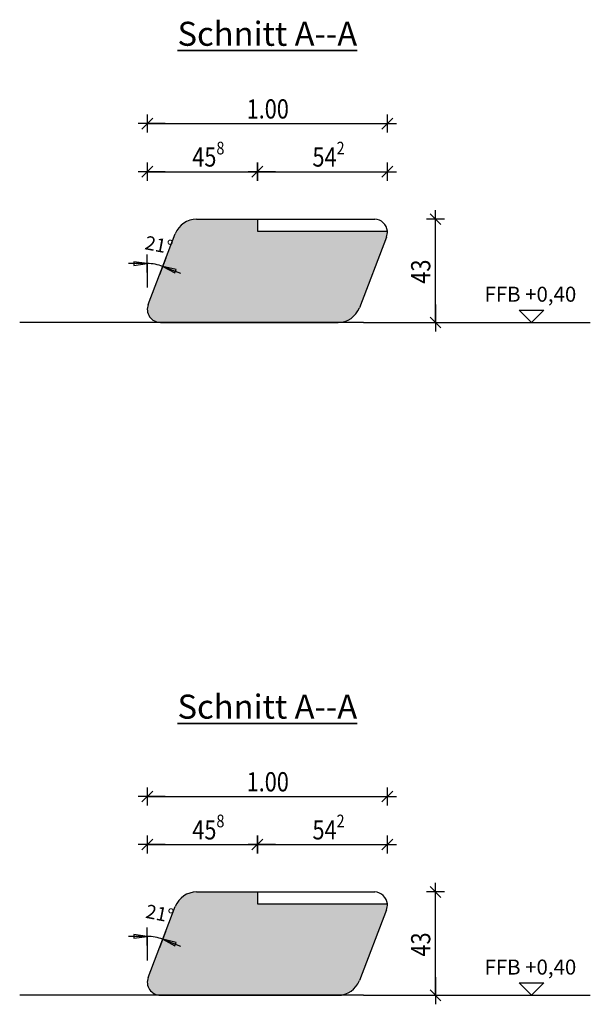
# Model space of a CAD drawing. Units: metres. Extents: x -7.9 to 9.7, y -11.3 to 2.2.
# Drawn here: x -3.5 to -1.1, y -2.4 to 1.7 of the extents above; entities that cross this region are included whole.
import ezdxf

# ---------------------------------------------------------------- set-up
doc = ezdxf.new("R2010")
doc.units = ezdxf.units.M
doc.header["$PDMODE"] = 65
for name, pattern in [('AUSGEZOGEN', [0]), ('STRICHLINIE2_S3', [0.005, 0.003, -0.002]), ('STRICHLINIE_S4', [0, 0, 0])]:
    doc.linetypes.add(name, pattern=pattern)
doc.layers.add('XR$1$STANDARD', color=7, linetype='AUSGEZOGEN', lineweight=25)
doc.layers.add('XR$2$STANDARD', color=7, linetype='AUSGEZOGEN', lineweight=25)
doc.styles.add('CALIBRI', font='Calibri')
doc.dimstyles.new('_DIMSTYLE_4', dxfattribs={"dimtxt": 0.08, "dimasz": 0.075, "dimexe": 0, "dimexo": 1e-06, "dimgap": 0.04, "dimtad": 2, "dimdec": 1, "dimlfac": 100, "dimrnd": 0.01, "dimzin": 4, "dimdsep": 46, "dimtxsty": 'CALIBRI', "dimblk1": 'ALL_ML_STRICH', "dimblk2": 'ALL_ML_STRICH', "dimsah": 1, "dimcen": 0, "dimse1": 1, "dimse2": 1, "dimclrd": 94, "dimclre": 94, "dimclrt": 94, "dimadec": 0, "dimazin": 0, "dimtfac": 1, "dimtdec": 0, "dimtix": 1, "dimtmove": 2, "dimatfit": 3, "dimfxl": 1, "dimtzin": 0, "dimlwd": 0, "dimlwe": 25, "dimarcsym": 0})
doc.dimstyles.new('_DIMSTYLE_5', dxfattribs={"dimtxt": 0.08, "dimasz": 0.075, "dimexe": 0, "dimexo": 1e-06, "dimgap": 0.04, "dimtad": 2, "dimrnd": 0.0001, "dimzin": 4, "dimdsep": 46, "dimtxsty": 'CALIBRI', "dimblk1": 'ALL_ML_STRICH', "dimblk2": 'ALL_ML_STRICH', "dimsah": 1, "dimcen": 0, "dimse1": 1, "dimse2": 1, "dimclrd": 94, "dimclre": 94, "dimclrt": 94, "dimadec": 0, "dimazin": 0, "dimtfac": 1, "dimtdec": 0, "dimtix": 1, "dimtmove": 2, "dimatfit": 3, "dimfxl": 1, "dimtzin": 0, "dimlwd": 0, "dimlwe": 25, "dimarcsym": 0})

# ---------------------------------------------------------------- blocks, each defined once
blk = doc.blocks.new('COMPLEX_WINKELVERMASSUNG_0')
at = {"layer": 'XR$1$STANDARD', "color": 7, "linetype": 'AUSGEZOGEN', "lineweight": 25}
for p, q in [((-2.975892, 0.648679), (-2.975892, 0.723679)), ((-2.898026, 0.709248), (-2.924903, 0.639229)), ((-2.975892, 0.686179), (-3.054642, 0.686179)), ((-2.975892, 0.686179), (-3.032142, 0.693679)), ((-3.032142, 0.693679), (-3.032142, 0.678679)), ((-3.032142, 0.678679), (-2.975892, 0.686179)), ((-2.911465, 0.674238), (-2.861638, 0.647078)), ((-2.856263, 0.661082), (-2.911465, 0.674238)), ((-2.911465, 0.674238), (-2.837945, 0.646017)), ((-2.861638, 0.647078), (-2.856263, 0.661082))]:
    blk.add_line(p, q, dxfattribs=at)
blk.add_arc((-2.975892, 0.5064), 0.179779, 69, 90, dxfattribs=at)
blk = doc.blocks.new('ALL_ML_STRICH')
at = {"color": 0, "linetype": 'ByBlock', "lineweight": -2}
for p, q in [((-1, 0), (0.5, 0)), ((-0.3, -0.3), (0.3, 0.3)), ((0, -0.5), (0, 0.5))]:
    blk.add_line(p, q, dxfattribs=at)
blk = doc.blocks.new('*D10')
at = {"layer": 'DEFPOINTS', "color": 94, "linetype": 'AUSGEZOGEN', "lineweight": 25}
for p in [(-2.105892, 0.871206), (-1.975892, 0.441206), (-1.775892, 0.441206)]:
    blk.add_point(p, dxfattribs=at)
at = {"layer": 'XR$1$STANDARD', "color": 94, "linetype": 'AUSGEZOGEN', "lineweight": -2}
blk.add_line((-1.775892, 0.441206), (-1.775892, 0.871206), dxfattribs=at)
at = {"layer": 'XR$1$STANDARD', "color": 94, "linetype": 'AUSGEZOGEN', "lineweight": 25, "xscale": 0.075, "yscale": 0.075, "zscale": 0.075}
for p, rotation in [((-1.775892, 0.871206), 90), ((-1.775892, 0.441206), -90)]:
    blk.add_blockref('ALL_ML_STRICH', p, dxfattribs=dict(at, rotation=rotation))
at = {"layer": 'XR$1$STANDARD', "color": 94, "linetype": 'AUSGEZOGEN', "lineweight": 25, "insert": (-1.837066, 0.65259), "char_height": 0.08, "width": 0.266667, "attachment_point": 5, "rotation": 90, "style": 'CALIBRI'}
blk.add_mtext('\\W0.83;\\A1;{43\\H0.052800;\\S^ ;}', dxfattribs=at)
blk = doc.blocks.new('*D11')
at = {"layer": 'DEFPOINTS', "color": 94, "linetype": 'AUSGEZOGEN', "lineweight": 25}
for p in [(-2.975892, 1.068525), (-2.517564, 0.871206), (-2.975892, 0.65855)]:
    blk.add_point(p, dxfattribs=at)
at = {"layer": 'XR$1$STANDARD', "color": 94, "linetype": 'AUSGEZOGEN', "lineweight": -2}
blk.add_line((-2.975892, 1.068525), (-2.517564, 1.068525), dxfattribs=at)
at = {"layer": 'XR$1$STANDARD', "color": 94, "linetype": 'AUSGEZOGEN', "lineweight": 25, "xscale": 0.075, "yscale": 0.075, "zscale": 0.075, "rotation": 180}
blk.add_blockref('ALL_ML_STRICH', (-2.975892, 1.068525), dxfattribs=at)
at = {"layer": 'XR$1$STANDARD', "color": 94, "linetype": 'AUSGEZOGEN', "lineweight": 25, "xscale": 0.075, "yscale": 0.075, "zscale": 0.075}
blk.add_blockref('ALL_ML_STRICH', (-2.517564, 1.068525), dxfattribs=at)
at = {"layer": 'XR$1$STANDARD', "color": 94, "linetype": 'AUSGEZOGEN', "lineweight": 25, "insert": (-2.721617, 1.129699), "char_height": 0.08, "width": 0.266667, "attachment_point": 5, "style": 'CALIBRI'}
blk.add_mtext('\\W0.83;\\A1;{45\\H0.052800;\\S8^ ;}', dxfattribs=at)
blk = doc.blocks.new('*D12')
at = {"layer": 'DEFPOINTS', "color": 94, "linetype": 'AUSGEZOGEN', "lineweight": 25}
for p in [(-2.517564, 1.068525), (-2.517564, 0.871206), (-1.975898, 0.817019)]:
    blk.add_point(p, dxfattribs=at)
at = {"layer": 'XR$1$STANDARD', "color": 94, "linetype": 'AUSGEZOGEN', "lineweight": -2}
blk.add_line((-2.517564, 1.068525), (-1.975898, 1.068525), dxfattribs=at)
at = {"layer": 'XR$1$STANDARD', "color": 94, "linetype": 'AUSGEZOGEN', "lineweight": 25, "xscale": 0.075, "yscale": 0.075, "zscale": 0.075, "rotation": 180}
blk.add_blockref('ALL_ML_STRICH', (-2.517564, 1.068525), dxfattribs=at)
at = {"layer": 'XR$1$STANDARD', "color": 94, "linetype": 'AUSGEZOGEN', "lineweight": 25, "xscale": 0.075, "yscale": 0.075, "zscale": 0.075}
blk.add_blockref('ALL_ML_STRICH', (-1.975898, 1.068525), dxfattribs=at)
at = {"layer": 'XR$1$STANDARD', "color": 94, "linetype": 'AUSGEZOGEN', "lineweight": 25, "insert": (-2.221156, 1.129699), "char_height": 0.08, "width": 0.266667, "attachment_point": 5, "style": 'CALIBRI'}
blk.add_mtext('\\W0.83;\\A1;{54\\H0.052800;\\S2^ ;}', dxfattribs=at)
blk = doc.blocks.new('*D13')
at = {"layer": 'DEFPOINTS', "color": 94, "linetype": 'AUSGEZOGEN', "lineweight": 25}
for p in [(-2.975892, 1.268525), (-1.975892, 1.071206), (-2.975892, 0.644871)]:
    blk.add_point(p, dxfattribs=at)
at = {"layer": 'XR$1$STANDARD', "color": 94, "linetype": 'AUSGEZOGEN', "lineweight": -2}
blk.add_line((-2.975892, 1.268525), (-1.975892, 1.268525), dxfattribs=at)
at = {"layer": 'XR$1$STANDARD', "color": 94, "linetype": 'AUSGEZOGEN', "lineweight": 25, "xscale": 0.075, "yscale": 0.075, "zscale": 0.075, "rotation": 180}
blk.add_blockref('ALL_ML_STRICH', (-2.975892, 1.268525), dxfattribs=at)
at = {"layer": 'XR$1$STANDARD', "color": 94, "linetype": 'AUSGEZOGEN', "lineweight": 25, "xscale": 0.075, "yscale": 0.075, "zscale": 0.075}
blk.add_blockref('ALL_ML_STRICH', (-1.975892, 1.268525), dxfattribs=at)
at = {"layer": 'XR$1$STANDARD', "color": 94, "linetype": 'AUSGEZOGEN', "lineweight": 25, "insert": (-2.474264, 1.329699), "char_height": 0.08, "width": 0.266667, "attachment_point": 5, "style": 'CALIBRI'}
blk.add_mtext('\\W0.83;\\A1;{1.00\\H0.052800;\\S^ ;}', dxfattribs=at)
blk = doc.blocks.new('COMPLEX_WINKELVERMASSUNG_1')
at = {"layer": 'XR$2$STANDARD', "color": 7, "linetype": 'AUSGEZOGEN', "lineweight": 25}
for p, q in [((-2.975892, -2.151321), (-2.975892, -2.076321)), ((-2.975892, -2.113821), (-3.054642, -2.113821)), ((-2.975892, -2.113821), (-3.032142, -2.106321)), ((-3.032142, -2.106321), (-3.032142, -2.121321)), ((-3.032142, -2.121321), (-2.975892, -2.113821)), ((-2.898026, -2.090752), (-2.924903, -2.160771)), ((-2.911465, -2.125762), (-2.861638, -2.152922)), ((-2.856263, -2.138918), (-2.911465, -2.125762)), ((-2.911465, -2.125762), (-2.837945, -2.153983)), ((-2.861638, -2.152922), (-2.856263, -2.138918))]:
    blk.add_line(p, q, dxfattribs=at)
blk.add_arc((-2.975892, -2.2936), 0.179779, 69, 90, dxfattribs=at)
blk = doc.blocks.new('*D22')
at = {"layer": 'DEFPOINTS', "color": 94, "linetype": 'AUSGEZOGEN', "lineweight": 25}
for p in [(-2.105892, -1.928794), (-1.975892, -2.358794), (-1.775892, -2.358794)]:
    blk.add_point(p, dxfattribs=at)
at = {"layer": 'XR$2$STANDARD', "color": 94, "linetype": 'AUSGEZOGEN', "lineweight": -2}
blk.add_line((-1.775892, -2.358794), (-1.775892, -1.928794), dxfattribs=at)
at = {"layer": 'XR$2$STANDARD', "color": 94, "linetype": 'AUSGEZOGEN', "lineweight": 25, "xscale": 0.075, "yscale": 0.075, "zscale": 0.075}
for p, rotation in [((-1.775892, -1.928794), 90), ((-1.775892, -2.358794), -90)]:
    blk.add_blockref('ALL_ML_STRICH', p, dxfattribs=dict(at, rotation=rotation))
at = {"layer": 'XR$2$STANDARD', "color": 94, "linetype": 'AUSGEZOGEN', "lineweight": 25, "insert": (-1.837066, -2.14741), "char_height": 0.08, "width": 0.266667, "attachment_point": 5, "rotation": 90, "style": 'CALIBRI'}
blk.add_mtext('\\W0.83;\\A1;{43\\H0.052800;\\S^ ;}', dxfattribs=at)
blk = doc.blocks.new('*D23')
at = {"layer": 'DEFPOINTS', "color": 94, "linetype": 'AUSGEZOGEN', "lineweight": 25}
for p in [(-2.975892, -1.731475), (-2.517564, -1.928794), (-2.975892, -2.14145)]:
    blk.add_point(p, dxfattribs=at)
at = {"layer": 'XR$2$STANDARD', "color": 94, "linetype": 'AUSGEZOGEN', "lineweight": -2}
blk.add_line((-2.975892, -1.731475), (-2.517564, -1.731475), dxfattribs=at)
at = {"layer": 'XR$2$STANDARD', "color": 94, "linetype": 'AUSGEZOGEN', "lineweight": 25, "xscale": 0.075, "yscale": 0.075, "zscale": 0.075, "rotation": 180}
blk.add_blockref('ALL_ML_STRICH', (-2.975892, -1.731475), dxfattribs=at)
at = {"layer": 'XR$2$STANDARD', "color": 94, "linetype": 'AUSGEZOGEN', "lineweight": 25, "xscale": 0.075, "yscale": 0.075, "zscale": 0.075}
blk.add_blockref('ALL_ML_STRICH', (-2.517564, -1.731475), dxfattribs=at)
at = {"layer": 'XR$2$STANDARD', "color": 94, "linetype": 'AUSGEZOGEN', "lineweight": 25, "insert": (-2.721617, -1.670301), "char_height": 0.08, "width": 0.266667, "attachment_point": 5, "style": 'CALIBRI'}
blk.add_mtext('\\W0.83;\\A1;{45\\H0.052800;\\S8^ ;}', dxfattribs=at)
blk = doc.blocks.new('*D24')
at = {"layer": 'DEFPOINTS', "color": 94, "linetype": 'AUSGEZOGEN', "lineweight": 25}
for p in [(-2.517564, -1.731475), (-2.517564, -1.928794), (-1.975898, -1.982981)]:
    blk.add_point(p, dxfattribs=at)
at = {"layer": 'XR$2$STANDARD', "color": 94, "linetype": 'AUSGEZOGEN', "lineweight": -2}
blk.add_line((-2.517564, -1.731475), (-1.975898, -1.731475), dxfattribs=at)
at = {"layer": 'XR$2$STANDARD', "color": 94, "linetype": 'AUSGEZOGEN', "lineweight": 25, "xscale": 0.075, "yscale": 0.075, "zscale": 0.075, "rotation": 180}
blk.add_blockref('ALL_ML_STRICH', (-2.517564, -1.731475), dxfattribs=at)
at = {"layer": 'XR$2$STANDARD', "color": 94, "linetype": 'AUSGEZOGEN', "lineweight": 25, "xscale": 0.075, "yscale": 0.075, "zscale": 0.075}
blk.add_blockref('ALL_ML_STRICH', (-1.975898, -1.731475), dxfattribs=at)
at = {"layer": 'XR$2$STANDARD', "color": 94, "linetype": 'AUSGEZOGEN', "lineweight": 25, "insert": (-2.221156, -1.670301), "char_height": 0.08, "width": 0.266667, "attachment_point": 5, "style": 'CALIBRI'}
blk.add_mtext('\\W0.83;\\A1;{54\\H0.052800;\\S2^ ;}', dxfattribs=at)
blk = doc.blocks.new('*D25')
at = {"layer": 'DEFPOINTS', "color": 94, "linetype": 'AUSGEZOGEN', "lineweight": 25}
for p in [(-2.975892, -1.531475), (-1.975892, -1.728794), (-2.975892, -2.155129)]:
    blk.add_point(p, dxfattribs=at)
at = {"layer": 'XR$2$STANDARD', "color": 94, "linetype": 'AUSGEZOGEN', "lineweight": -2}
blk.add_line((-2.975892, -1.531475), (-1.975892, -1.531475), dxfattribs=at)
at = {"layer": 'XR$2$STANDARD', "color": 94, "linetype": 'AUSGEZOGEN', "lineweight": 25, "xscale": 0.075, "yscale": 0.075, "zscale": 0.075, "rotation": 180}
blk.add_blockref('ALL_ML_STRICH', (-2.975892, -1.531475), dxfattribs=at)
at = {"layer": 'XR$2$STANDARD', "color": 94, "linetype": 'AUSGEZOGEN', "lineweight": 25, "xscale": 0.075, "yscale": 0.075, "zscale": 0.075}
blk.add_blockref('ALL_ML_STRICH', (-1.975892, -1.531475), dxfattribs=at)
at = {"layer": 'XR$2$STANDARD', "color": 94, "linetype": 'AUSGEZOGEN', "lineweight": 25, "insert": (-2.474264, -1.470301), "char_height": 0.08, "width": 0.266667, "attachment_point": 5, "style": 'CALIBRI'}
blk.add_mtext('\\W0.83;\\A1;{1.00\\H0.052800;\\S^ ;}', dxfattribs=at)

msp = doc.modelspace()

# ---------------------------------------------------------------- hatches: boundary and pattern name
at = {"layer": 'XR$1$STANDARD', "linetype": 'STRICHLINIE_S4', "lineweight": 25}
msp.add_hatch(color=255, dxfattribs=at).paths.add_polyline_path([(-2.51756, 0.82121), (-2.51756, 0.87121), (-2.77056, 0.87121), (-2.77873, 0.87086), (-2.78683, 0.8698), (-2.79481, 0.86806), (-2.80261, 0.86564), (-2.81018, 0.86255), (-2.81745, 0.85883), (-2.82437, 0.8545), (-2.8309, 0.84959), (-2.83698, 0.84413), (-2.84257, 0.83817), (-2.84763, 0.83176), (-2.85212, 0.82493), (-2.856, 0.81775), (-2.85925, 0.81025), (-2.97224, 0.51592), (-2.97371, 0.51153), (-2.97482, 0.50703), (-2.97554, 0.50245), (-2.97587, 0.49783), (-2.97589, 0.49621), (-2.97581, 0.4932), (-2.97536, 0.48859), (-2.97453, 0.48404), (-2.97331, 0.47957), (-2.97173, 0.47522), (-2.96978, 0.47101), (-2.96749, 0.46699), (-2.96487, 0.46317), (-2.96193, 0.45959), (-2.95871, 0.45627), (-2.95521, 0.45323), (-2.95147, 0.45049), (-2.94752, 0.44808), (-2.94338, 0.44601), (-2.93907, 0.4443), (-2.93464, 0.44295), (-2.93011, 0.44198), (-2.92552, 0.4414), (-2.92089, 0.44121), (-2.18122, 0.44121), (-2.17306, 0.44156), (-2.16496, 0.44261), (-2.15698, 0.44435), (-2.14917, 0.44677), (-2.14161, 0.44986), (-2.13434, 0.45358), (-2.12741, 0.45791), (-2.12088, 0.46283), (-2.1148, 0.46828), (-2.10921, 0.47424), (-2.10415, 0.48065), (-2.09967, 0.48748), (-2.09578, 0.49467), (-2.09253, 0.50216), (-1.97954, 0.7965), (-1.97819, 0.80047), (-1.97715, 0.80453), (-1.97641, 0.80865), (-1.976, 0.81283), (-1.9759, 0.81702), (-1.97612, 0.82121)])
at = {"layer": 'XR$2$STANDARD', "linetype": 'STRICHLINIE_S4', "lineweight": 25}
msp.add_hatch(color=255, dxfattribs=at).paths.add_polyline_path([(-2.51756, -1.97879), (-2.51756, -1.92879), (-2.77056, -1.92879), (-2.77873, -1.92914), (-2.78683, -1.9302), (-2.79481, -1.93194), (-2.80261, -1.93436), (-2.81018, -1.93745), (-2.81745, -1.94117), (-2.82437, -1.9455), (-2.8309, -1.95041), (-2.83698, -1.95587), (-2.84257, -1.96183), (-2.84763, -1.96824), (-2.85212, -1.97507), (-2.856, -1.98225), (-2.85925, -1.98975), (-2.97224, -2.28408), (-2.97371, -2.28847), (-2.97482, -2.29297), (-2.97554, -2.29755), (-2.97587, -2.30217), (-2.97589, -2.30379), (-2.97581, -2.3068), (-2.97536, -2.31141), (-2.97453, -2.31596), (-2.97331, -2.32043), (-2.97173, -2.32478), (-2.96978, -2.32899), (-2.96749, -2.33301), (-2.96487, -2.33683), (-2.96193, -2.34041), (-2.95871, -2.34373), (-2.95521, -2.34677), (-2.95147, -2.34951), (-2.94752, -2.35192), (-2.94338, -2.35399), (-2.93907, -2.3557), (-2.93464, -2.35705), (-2.93011, -2.35802), (-2.92552, -2.3586), (-2.92089, -2.35879), (-2.18122, -2.35879), (-2.17306, -2.35844), (-2.16496, -2.35739), (-2.15698, -2.35565), (-2.14917, -2.35323), (-2.14161, -2.35014), (-2.13434, -2.34642), (-2.12741, -2.34209), (-2.12088, -2.33717), (-2.1148, -2.33172), (-2.10921, -2.32576), (-2.10415, -2.31935), (-2.09967, -2.31252), (-2.09578, -2.30533), (-2.09253, -2.29784), (-1.97954, -2.0035), (-1.97819, -1.99953), (-1.97715, -1.99547), (-1.97641, -1.99135), (-1.976, -1.98717), (-1.9759, -1.98298), (-1.97612, -1.97879)])

# ---------------------------------------------------------------- linework, layer by layer
at = {"layer": 'XR$1$STANDARD', "color": 7, "linetype": 'AUSGEZOGEN', "lineweight": 25}
for p, q in [((-2.77056, 0.87121), (-2.51756, 0.87121)), ((-2.51756, 0.87121), (-2.02848, 0.87121)), ((-2.51756, 0.87121), (-2.51756, 0.82121)), ((-2.51756, 0.87121), (-2.51756, 0.82121)), ((-2.51756, 0.82121), (-1.97612, 0.82121)), ((-2.51756, 0.82121), (-1.97612, 0.82121)), ((-2.97224, 0.51592), (-2.85925, 0.81025)), ((-1.97955, 0.7965), (-2.09253, 0.50216)), ((-1.42776, 0.49277), (-1.32464, 0.49277)), ((-1.42776, 0.49277), (-1.3762, 0.44121)), ((-1.32464, 0.49277), (-1.3762, 0.44121)), ((-2.07606, 0.44121), (-3.50738, 0.44121)), ((-2.92089, 0.44121), (-2.18122, 0.44121)), ((-2.07606, 0.44121), (-1.13072, 0.44121))]:
    msp.add_line(p, q, dxfattribs=at)
at = {"layer": 'XR$1$STANDARD', "color": 7, "linetype": 'STRICHLINIE2_S3', "lineweight": 25}
msp.add_line((-2.97589, 0.68618), (-2.97589, 0.49621), dxfattribs=at)
at = {"layer": 'XR$1$STANDARD', "color": 7, "linetype": 'AUSGEZOGEN', "lineweight": 25}
for centre, radius, start, end in [((-2.77056, 0.77621), 0.095, 90, 159), ((-2.03095, 0.8162), 0.05506, 5.21591, 87.42515), ((-2.03089, 0.81621), 0.055, 339, 5.21591), ((-2.92089, 0.49621), 0.055, 159, 270), ((-2.18122, 0.53621), 0.095, 270, 339)]:
    msp.add_arc(centre, radius, start, end, dxfattribs=at)
at = {"layer": 'XR$2$STANDARD', "color": 7, "linetype": 'AUSGEZOGEN', "lineweight": 25}
for p, q in [((-2.77056, -1.92879), (-2.51756, -1.92879)), ((-2.51756, -1.92879), (-2.02848, -1.92879)), ((-2.51756, -1.92879), (-2.51756, -1.97879)), ((-2.51756, -1.92879), (-2.51756, -1.97879)), ((-2.97224, -2.28408), (-2.85925, -1.98975)), ((-2.51756, -1.97879), (-1.97612, -1.97879)), ((-2.51756, -1.97879), (-1.97612, -1.97879)), ((-1.97955, -2.0035), (-2.09253, -2.29784)), ((-1.42776, -2.30723), (-1.32464, -2.30723)), ((-1.42776, -2.30723), (-1.3762, -2.35879)), ((-1.32464, -2.30723), (-1.3762, -2.35879)), ((-2.07606, -2.35879), (-3.50738, -2.35879)), ((-2.92089, -2.35879), (-2.18122, -2.35879)), ((-2.07606, -2.35879), (-1.13072, -2.35879))]:
    msp.add_line(p, q, dxfattribs=at)
at = {"layer": 'XR$2$STANDARD', "color": 7, "linetype": 'STRICHLINIE2_S3', "lineweight": 25}
msp.add_line((-2.97589, -2.11382), (-2.97589, -2.30379), dxfattribs=at)
at = {"layer": 'XR$2$STANDARD', "color": 7, "linetype": 'AUSGEZOGEN', "lineweight": 25}
for centre, radius, start, end in [((-2.77056, -2.02379), 0.095, 90, 159), ((-2.03095, -1.9838), 0.05506, 5.21591, 87.42515), ((-2.03089, -1.98379), 0.055, 339, 5.21591), ((-2.92089, -2.30379), 0.055, 159, 270), ((-2.18122, -2.26379), 0.095, 270, 339)]:
    msp.add_arc(centre, radius, start, end, dxfattribs=at)

# ---------------------------------------------------------------- block references
at = {"layer": 'XR$1$STANDARD', "color": 7, "linetype": 'AUSGEZOGEN', "lineweight": 25}
msp.add_blockref('COMPLEX_WINKELVERMASSUNG_0', (0, 0), dxfattribs=at)
at = {"layer": 'XR$2$STANDARD', "color": 7, "linetype": 'AUSGEZOGEN', "lineweight": 25}
msp.add_blockref('COMPLEX_WINKELVERMASSUNG_1', (0, 0), dxfattribs=at)

# ---------------------------------------------------------------- texts
at = {"layer": 'XR$1$STANDARD', "color": 7, "linetype": 'AUSGEZOGEN', "lineweight": 35, "insert": (-2.47589, 1.64238), "char_height": 0.1, "width": 0.815, "attachment_point": 5, "style": 'CALIBRI'}
msp.add_mtext('{\\L\\fCalibri|i0|b0;\\H0.100000;\\W1.000000;\\C7;Schnitt A--A\\l}\\P', dxfattribs=at)
at = {"layer": 'XR$1$STANDARD', "color": 7, "linetype": 'AUSGEZOGEN', "lineweight": 25, "insert": (-2.98962, 0.74643), "char_height": 0.0575, "width": 0.02875, "attachment_point": 7, "rotation": 348.99932, "style": 'CALIBRI'}
msp.add_mtext('\\W1.00;21%%d', dxfattribs=at)
at = {"layer": 'XR$1$STANDARD', "color": 5, "linetype": 'AUSGEZOGEN', "lineweight": 25, "insert": (-1.38036, 0.55862), "char_height": 0.0625, "width": 0.422917, "attachment_point": 5, "style": 'CALIBRI'}
msp.add_mtext('{\\fCalibri|i0|b0;\\H0.062500;\\W1.000000;\\C5;FFB +0,40}\\P', dxfattribs=at)
at = {"layer": 'XR$2$STANDARD', "color": 7, "linetype": 'AUSGEZOGEN', "lineweight": 35, "insert": (-2.47589, -1.15762), "char_height": 0.1, "width": 0.815, "attachment_point": 5, "style": 'CALIBRI'}
msp.add_mtext('{\\L\\fCalibri|i0|b0;\\H0.100000;\\W1.000000;\\C7;Schnitt A--A\\l}\\P', dxfattribs=at)
at = {"layer": 'XR$2$STANDARD', "color": 7, "linetype": 'AUSGEZOGEN', "lineweight": 25, "insert": (-2.98962, -2.05357), "char_height": 0.0575, "width": 0.02875, "attachment_point": 7, "rotation": 348.99932, "style": 'CALIBRI'}
msp.add_mtext('21%%d', dxfattribs=at)
at = {"layer": 'XR$2$STANDARD', "color": 5, "linetype": 'AUSGEZOGEN', "lineweight": 25, "insert": (-1.38036, -2.24138), "char_height": 0.0625, "width": 0.422917, "attachment_point": 5, "style": 'CALIBRI'}
msp.add_mtext('{\\fCalibri|i0|b0;\\H0.062500;\\W1.000000;\\C5;FFB +0,40}\\P', dxfattribs=at)

# ---------------------------------------------------------------- dimensions: what is measured, and where the dimension line sits
at = {"layer": 'XR$1$STANDARD', "color": 94, "linetype": 'AUSGEZOGEN', "lineweight": 25}
for base, p1, p2, dimstyle, picture, middle in [((-1.97589, 1.26852), (-2.97589, 0.64487), (-1.97589, 1.07121), '_DIMSTYLE_5', '*D13', (-2.47426, 1.3297)), ((-2.51756, 1.06852), (-2.97589, 0.65855), (-2.51756, 0.87121), '_DIMSTYLE_4', '*D11', (-2.72162, 1.1297)), ((-1.9759, 1.06852), (-2.51756, 0.87121), (-1.9759, 0.81702), '_DIMSTYLE_4', '*D12', (-2.22116, 1.1297))]:
    dim = msp.add_linear_dim(base=base, p1=p1, p2=p2, dimstyle=dimstyle, override={"dimpost": '<>', "dimclrd": 94, "dimclre": 94, "dimclrt": 94, "dimlwd": 0, "dimlwe": 25}, dxfattribs=at)
    dim.commit()
    dim.dimension.update_dxf_attribs({"geometry": picture, "text_midpoint": middle, "dimtype": 160})
dim = msp.add_linear_dim(base=(-1.77589, 0.87121), p1=(-1.97589, 0.44121), p2=(-2.10589, 0.87121), angle=90, dimstyle='_DIMSTYLE_4', override={"dimpost": '<>', "dimclrd": 94, "dimclre": 94, "dimclrt": 94, "dimlwd": 0, "dimlwe": 25}, dxfattribs=at)
dim.commit()
dim.dimension.update_dxf_attribs({"geometry": '*D10', "text_midpoint": (-1.83707, 0.65259), "dimtype": 160})
at = {"layer": 'XR$2$STANDARD', "color": 94, "linetype": 'AUSGEZOGEN', "lineweight": 25}
for base, p1, p2, dimstyle, picture, middle in [((-1.97589, -1.53147), (-2.97589, -2.15513), (-1.97589, -1.72879), '_DIMSTYLE_5', '*D25', (-2.47426, -1.4703)), ((-2.51756, -1.73148), (-2.97589, -2.14145), (-2.51756, -1.92879), '_DIMSTYLE_4', '*D23', (-2.72162, -1.6703)), ((-1.9759, -1.73148), (-2.51756, -1.92879), (-1.9759, -1.98298), '_DIMSTYLE_4', '*D24', (-2.22116, -1.6703))]:
    dim = msp.add_linear_dim(base=base, p1=p1, p2=p2, dimstyle=dimstyle, override={"dimpost": '<>', "dimclrd": 94, "dimclre": 94, "dimclrt": 94, "dimlwd": 0, "dimlwe": 25}, dxfattribs=at)
    dim.commit()
    dim.dimension.update_dxf_attribs({"geometry": picture, "text_midpoint": middle, "dimtype": 160})
dim = msp.add_linear_dim(base=(-1.77589, -1.92879), p1=(-1.97589, -2.35879), p2=(-2.10589, -1.92879), angle=90, dimstyle='_DIMSTYLE_4', override={"dimpost": '<>', "dimclrd": 94, "dimclre": 94, "dimclrt": 94, "dimlwd": 0, "dimlwe": 25}, dxfattribs=at)
dim.commit()
dim.dimension.update_dxf_attribs({"geometry": '*D22', "text_midpoint": (-1.83707, -2.14741), "dimtype": 160})

doc.saveas('drawing.dxf')
